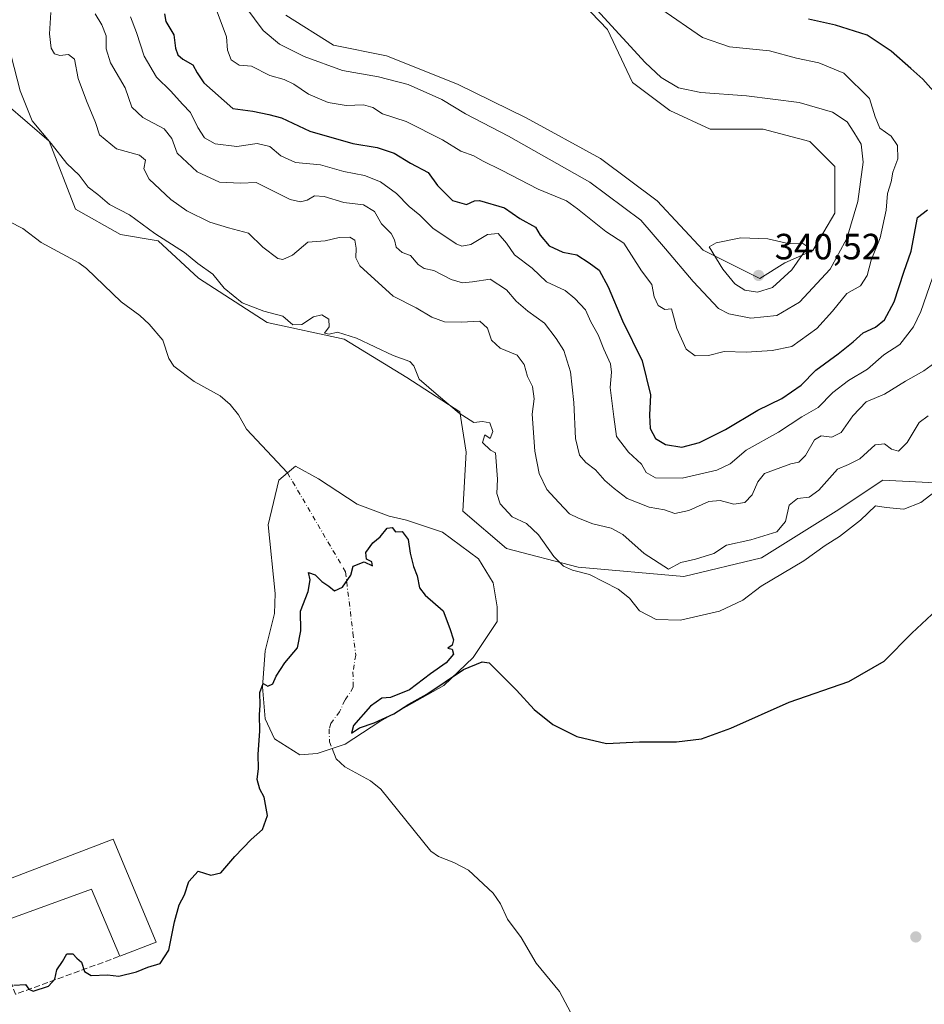
# Model space of a CAD drawing. Units: metres. Extents: x 618622 to 622103, y 4673916 to 4676288.
# Drawn here: x 621027 to 621274, y 4674277 to 4674547 of the extents above; entities that cross this region are included whole.
import ezdxf

# ---------------------------------------------------------------- set-up
doc = ezdxf.new("R2010")
doc.units = ezdxf.units.M
doc.header["$MEASUREMENT"] = 0
doc.linetypes.add('DGN Style 3', pattern=[2.307223458686699, 1.648016756204785, -0.6592067024819142])
doc.linetypes.add('DGN Style 4', pattern=[2.6384748266838614, 1.318413404963828, -0.6592067024819142, 0.001648016756204785, -0.6592067024819142])
for name, color, linetype, lineweight in [('Corriente natural eje', 4, 'DGN Style 4', 0), ('Corriente natural lineal', 142, 'Continuous', 13), ('Cultivos herbáceos CxS', 92, 'Continuous', 0), ('Curva de nivel maestra', 30, 'Continuous', 30), ('Curva de nivel normal', 30, 'Continuous', 0), ('Edificación industrial Cxs', 135, 'Continuous', 13), ('Estanque Cxs', 5, 'Continuous', 0), ('Matorral CxS', 135, 'Continuous', 0), ('Muro lineal', 1, 'DGN Style 3', 13), ('Punto de cota en terreno', 7, 'Continuous', 0), ('Rótulo de punto de cota en terreno', 7, 'Continuous', 0)]:
    doc.layers.add(name, color=color, linetype=linetype, lineweight=lineweight)
doc.styles.add('Style-Arial', font='txt')

# ---------------------------------------------------------------- blocks, each defined once
blk = doc.blocks.new('*U7')
at = {"layer": 'Matorral CxS', "color": 135, "linetype": 'Continuous', "lineweight": 0}
for points in [[(621279.2275, 4674420.032099999, 306.1229000000022), (621263.0387000004, 4674420.8851, 308.0587999999989), (621250.2583999997, 4674412.359300001, 308.0754000000015), (621229.8104999998, 4674399.572699999, 308.8693000000058), (621208.5099, 4674394.456900001, 309.3876000000019), (621179.5421000002, 4674397.0153, 305.8206000000064), (621159.9455000004, 4674402.129899999, 302.9965999999986), (621148.0176999997, 4674412.3597, 301.7069000000047), (621148.8696999997, 4674428.557700001, 303.7213000000047), (621147.1656999999, 4674439.640500001, 305.5905000000057), (621132.6823000005, 4674449.0185, 304.7146999999969), (621115.5248999996, 4674459.550100001, 305.2133999999933), (621094.3898999998, 4674464.0789, 304.8678000000073), (621075.5981999999, 4674476.2983, 304.4682999999932), (621064.5220999997, 4674486.529100001, 305.3016999999964), (621054.2336999997, 4674488.233300001, 303.4584000000032), (621041.8548999997, 4674495.1777, 302.8803000000044), (621034.7017000001, 4674513.808700001, 305.4290000000037), (621022.7739000004, 4674524.0395, 303.9513000000007)], [(621099.4901000002, 4674548.3213, 338.9998000000051), (621112.5711000003, 4674540.0855, 338.6907999999967), (621127.1052999999, 4674537.178500001, 339.0500999999931), (621146.4845000004, 4674529.426899999, 338.4456999999966), (621165.3787000002, 4674520.221700001, 338.7670000000071), (621185.7269000001, 4674509.078500001, 338.9755000000005), (621201.2298999997, 4674497.451099999, 339.0252000000037), (621213.8265000005, 4674483.885700001, 339.3708999999944), (621229.3293000003, 4674476.134299999, 340.448000000004), (621236.2233999996, 4674480.454299999, 340.2546000000002), (621243.8914000001, 4674483.864499999, 339.8132999999943), (621249.8551000003, 4674494.0943, 339.2090999999928), (621249.8552999999, 4674506.882099999, 339.1647999999986), (621243.0395000001, 4674513.7017, 338.3769999999931), (621230.2600999996, 4674517.1119, 337.9052999999985), (621215.7748999996, 4674517.1121, 338.0593999999983), (621204.6989000002, 4674522.2269, 337.0553000000073), (621194.4753000002, 4674529.899900001, 337.3117999999959), (621187.6593000004, 4674544.392700001, 335.8356000000058), (621169.7680000003, 4674563.147500001, 335.7918999999966)]]:
    blk.add_polyline3d(points, dxfattribs=at)
blk = doc.blocks.new('*U8')
at = {"layer": 'Cultivos herbáceos CxS', "color": 92, "linetype": 'Continuous', "lineweight": 0}
blk.add_polyline3d([(621169.7680000003, 4674563.147500001, 335.7918999999966), (621187.6593000004, 4674544.392700001, 335.8356000000058), (621194.4753000002, 4674529.899900001, 337.3117999999959), (621204.6989000002, 4674522.2269, 337.0553000000073), (621215.7748999996, 4674517.1121, 338.0593999999983), (621230.2600999996, 4674517.1119, 337.9052999999985), (621243.0395000001, 4674513.7017, 338.3769999999931), (621249.8552999999, 4674506.882099999, 339.1647999999986), (621249.8551000003, 4674494.0943, 339.2090999999928), (621243.8914000001, 4674483.864499999, 339.8132999999943), (621236.2233999996, 4674480.454299999, 340.2546000000002), (621229.3293000003, 4674476.134299999, 340.448000000004), (621213.8265000005, 4674483.885700001, 339.3708999999944), (621201.2298999997, 4674497.451099999, 339.0252000000037), (621185.7269000001, 4674509.078500001, 338.9755000000005), (621165.3787000002, 4674520.221700001, 338.7670000000071), (621146.4845000004, 4674529.426899999, 338.4456999999966), (621127.1052999999, 4674537.178500001, 339.0500999999931), (621112.5711000003, 4674540.0855, 338.6907999999967), (621099.4901000002, 4674548.3213, 338.9998000000051)], dxfattribs=at)
blk = doc.blocks.new('5PATER')
at = {"layer": 'Punto de cota en terreno', "linetype": 'Continuous', "lineweight": 0}
h = blk.add_hatch(color=51, dxfattribs=at)
edge = h.paths.add_edge_path()
edge.add_ellipse((0, 0), major_axis=(-0.1095731443231308, -0.1110710700762829), ratio=0.9994222409660322, start_angle=0, end_angle=360)

msp = doc.modelspace()

# ---------------------------------------------------------------- linework, layer by layer
at = {"layer": 'Corriente natural eje', "color": 4, "linetype": 'DGN Style 4', "lineweight": 0}
msp.add_polyline3d([(621099.9702000003, 4674422.8639, 300.8499000000011), (621115.8647999996, 4674395.745200001, 300.334400000007), (621117.8861999996, 4674379.023700001, 300.1680999999954), (621118.6528000003, 4674372.971100001, 300.0853999999963), (621117.8910999997, 4674368.309800001, 300.0255000000034), (621117.9879999999, 4674364.1196, 299.9878999999929), (621115.6908999998, 4674360.578299999, 299.976999999999), (621114.2251000004, 4674357.412599999, 299.9312999999966), (621111.8625999996, 4674354.1854, 299.8736999999965), (621111.3491000002, 4674352.662799999, 299.8571999999986), (621111.4769000001, 4674349.195800001, 299.7685000000056), (621112.2089000001, 4674347.341399999, 299.6793999999936)], dxfattribs=at)
at = {"layer": 'Corriente natural lineal', "color": 142, "linetype": 'Continuous', "lineweight": 13}
for points in [[(621023.7269000001, 4674491.831700001, 302.1549999999988), (621027.4655999999, 4674489.8366, 301.984500000006), (621032.4595999997, 4674486.033, 302.043399999995), (621042.7829999998, 4674480.4792, 302.0155999999988), (621044.9491999998, 4674478.874600001, 301.9847000000009), (621054.4058999997, 4674469.7708, 301.8058000000019), (621059.5229000002, 4674465.9893, 301.7746000000043), (621062.0713999998, 4674463.6239, 301.7039999999979), (621065.7940999996, 4674459.2433, 301.5864000000001), (621067.4848999997, 4674454.264000001, 301.2893999999943), (621068.7878999999, 4674452.133300001, 301.1818999999959), (621074.4270000001, 4674447.9715, 301.1585000000051), (621081.5595000006, 4674444.0034, 300.9369000000006), (621084.2945999998, 4674441.632200001, 300.9146000000038), (621086.5521, 4674438.8408, 300.9300999999978), (621088.6964999996, 4674434.886399999, 300.8530000000028), (621099.9702000003, 4674422.8639, 300.8499000000011)], [(621112.2089000001, 4674347.341399999, 299.6793999999936), (621113.3380000005, 4674344.4813, 299.5075999999972), (621115.6886999998, 4674342.286699999, 299.289300000004), (621122.7397999996, 4674338.4639, 298.9780000000028), (621125.5676999995, 4674336.2448, 298.984500000006), (621139.2117, 4674319.232999999, 297.4581000000035), (621141.3162000002, 4674317.724400001, 297.3555999999954), (621145.5543000001, 4674316.077600001, 297.3911999999983), (621149.5396999996, 4674313.99, 297.0148999999947), (621156.2564000003, 4674307.669199999, 296.7133999999933), (621158.3219999997, 4674304.740800001, 297.124100000001), (621160.1819000002, 4674300.555500001, 297.3343000000023), (621163.9561000001, 4674295.512499999, 296.882700000002), (621168.0493999999, 4674288.491699999, 296.5041999999958), (621174.4571000002, 4674280.7711, 296.3944000000047), (621182.0482999999, 4674266.5163, 295.7603999999992)]]:
    msp.add_polyline3d(points, dxfattribs=at)
at = {"layer": 'Cultivos herbáceos CxS', "color": 92, "linetype": 'Continuous', "lineweight": 0}
for points in [[(621169.7680000003, 4674563.147500001, 335.7918999999966), (621187.6593000004, 4674544.392700001, 335.8356000000058), (621194.4753000002, 4674529.899900001, 337.3117999999959), (621204.6989000002, 4674522.2269, 337.0553000000073), (621215.7748999996, 4674517.1121, 338.0593999999983), (621230.2600999996, 4674517.1119, 337.9052999999985), (621243.0395000001, 4674513.7017, 338.3769999999931), (621249.8552999999, 4674506.882099999, 339.1647999999986), (621249.8551000003, 4674494.0943, 339.2090999999928), (621243.8914000001, 4674483.864499999, 339.8132999999943), (621236.2233999996, 4674480.454299999, 340.2546000000002), (621229.3293000003, 4674476.134299999, 340.448000000004), (621213.8265000005, 4674483.885700001, 339.3708999999944), (621201.2298999997, 4674497.451099999, 339.0252000000037), (621185.7269000001, 4674509.078500001, 338.9755000000005), (621165.3787000002, 4674520.221700001, 338.7670000000071), (621146.4845000004, 4674529.426899999, 338.4456999999966), (621127.1052999999, 4674537.178500001, 339.0500999999931), (621112.5711000003, 4674540.0855, 338.6907999999967), (621099.4901000002, 4674548.3213, 338.9998000000051)], [(621022.7739000004, 4674524.0395, 303.9513000000007), (621034.7017000001, 4674513.808700001, 305.4290000000037), (621041.8548999997, 4674495.1777, 302.8803000000044), (621054.2336999997, 4674488.233300001, 303.4584000000032), (621064.5220999997, 4674486.529100001, 305.3016999999964), (621075.5981999999, 4674476.2983, 304.4682999999932), (621094.3898999998, 4674464.0789, 304.8678000000073), (621115.5248999996, 4674459.550100001, 305.2133999999933), (621132.6823000005, 4674449.0185, 304.7146999999969), (621147.1656999999, 4674439.640500001, 305.5905000000057), (621148.8696999997, 4674428.557700001, 303.7213000000047), (621148.0176999997, 4674412.3597, 301.7069000000047), (621159.9455000004, 4674402.129899999, 302.9965999999986), (621179.5421000002, 4674397.0153, 305.8206000000064), (621208.5099, 4674394.456900001, 309.3876000000019), (621229.8104999998, 4674399.572699999, 308.8693000000058), (621250.2583999997, 4674412.359300001, 308.0754000000015), (621263.0387000004, 4674420.8851, 308.0587999999989), (621279.2275, 4674420.032099999, 306.1229000000022)], [(621279.2275, 4674420.032099999, 306.1229000000022), (621263.0387000004, 4674420.8851, 308.0587999999989), (621250.2583999997, 4674412.359300001, 308.0754000000015), (621229.8104999998, 4674399.572699999, 308.8693000000058), (621208.5099, 4674394.456900001, 309.3876000000019), (621179.5421000002, 4674397.0153, 305.8206000000064), (621159.9455000004, 4674402.129899999, 302.9965999999986), (621148.0176999997, 4674412.3597, 301.7069000000047), (621148.8696999997, 4674428.557700001, 303.7213000000047), (621147.1656999999, 4674439.640500001, 305.5905000000057), (621132.6823000005, 4674449.0185, 304.7146999999969), (621115.5248999996, 4674459.550100001, 305.2133999999933), (621094.3898999998, 4674464.0789, 304.8678000000073), (621075.5981999999, 4674476.2983, 304.4682999999932), (621064.5220999997, 4674486.529100001, 305.3016999999964), (621054.2336999997, 4674488.233300001, 303.4584000000032), (621041.8548999997, 4674495.1777, 302.8803000000044), (621034.7017000001, 4674513.808700001, 305.4290000000037), (621022.7739000004, 4674524.0395, 303.9513000000007)]]:
    msp.add_polyline3d(points, dxfattribs=at)
at = {"layer": 'Curva de nivel maestra', "color": 30, "linetype": 'Continuous', "lineweight": 30, "flags": 128}
for points, elevation in [([(621066.2699999996, 4674548.7301), (621066.6299999999, 4674546.5601), (621068.8200000003, 4674542.950099999), (621069.2400000002, 4674539.3201), (621069.9000000004, 4674537.4801), (621071.3099999996, 4674536.290100001), (621074.04, 4674534.7401), (621075.1799999997, 4674532.5001), (621077.0199999996, 4674529.8101), (621084.9900000002, 4674522.780099999), (621090.4900000002, 4674522.0101), (621094.8899999997, 4674521.0801), (621098.3399999999, 4674520.200099999), (621106.0700000003, 4674516.550100001), (621117.8399999999, 4674513.190099999), (621124.5599999996, 4674512.030099999), (621129.1699999999, 4674510.4801), (621133.6799999997, 4674507.790100001), (621138.5300000003, 4674505.2301), (621141.0499999998, 4674501.6601), (621145.2000000002, 4674497.550100001), (621149.0300000003, 4674496.420100001), (621151.1699999999, 4674497.440099999), (621152.5999999996, 4674497.530099999), (621159.3600000005, 4674495.5001), (621163.5899999999, 4674492.5801), (621167.8700000001, 4674490.280099999), (621169.2199999997, 4674488.0601), (621171.5999999996, 4674485.120100001), (621175.3600000005, 4674483.340100001), (621179.2599999999, 4674482.620100001), (621182.6200000001, 4674480.5001), (621185.2999999998, 4674478.450099999), (621187.7800000003, 4674473.860099999), (621191.7300000006, 4674464.550100001), (621197.1200000001, 4674453.640100001), (621199.4299999997, 4674444.270099999), (621199.1200000001, 4674438.670100001), (621199.2999999998, 4674435.0101), (621200.7699999996, 4674432.3301), (621203.4800000006, 4674430.6601), (621207.9800000006, 4674429.9801), (621212.8399999999, 4674431.220100001), (621219.9000000004, 4674434.790100001), (621228.8300000001, 4674440.120100001), (621235.3600000005, 4674443.300100001), (621240.6500000004, 4674446.9001), (621244.6900000004, 4674451.020099999), (621250.7599999999, 4674455.4901), (621254.9299999997, 4674458.800100001), (621257.6699999999, 4674461.290100001), (621261.0300000003, 4674462.8301), (621263.4800000006, 4674464.800100001), (621266.1200000001, 4674469.770099999), (621268.7800000003, 4674477.870100001), (621270.8200000003, 4674483.700099999), (621272.5199999996, 4674492.870100001), (621275.2800000003, 4674495.0101)], 325), ([(621278.5, 4674525.7301), (621274.0300000003, 4674530.840100001), (621270.6699999999, 4674533.6801), (621265.2800000003, 4674538.470100001), (621258.79, 4674542.8301), (621250.0599999996, 4674545.600099999), (621242.6900000004, 4674547.210100001)], 325), ([(621024.9699999997, 4674282.4901), (621028.1699999999, 4674282.6601), (621029.1399999997, 4674281.380100001), (621030.2699999996, 4674280.8201), (621034.5199999996, 4674282.1801), (621036.2100000001, 4674284.090100001), (621036.8200000003, 4674286.700099999), (621038.3099999996, 4674288.9801), (621039.54, 4674291.0601), (621041.1500000004, 4674291.090100001), (621042.2800000003, 4674289.880100001), (621043.5499999998, 4674288.7401), (621044.3399999999, 4674286.200099999), (621046.1699999999, 4674285.140100001), (621050.6200000001, 4674285.270099999), (621053.7699999996, 4674284.960100001), (621058.6200000001, 4674286.130100001), (621061.6799999997, 4674287.4001), (621065.0599999996, 4674288.440099999), (621067.4900000002, 4674292.0701), (621068.9900000002, 4674299.870100001), (621070.2999999998, 4674304.540100001), (621071.79, 4674307.200099999), (621072.9699999997, 4674310.870100001), (621075.4500000002, 4674313.7501), (621079, 4674312.6501), (621081.6900000004, 4674313.2301), (621085.5300000003, 4674317.780099999), (621090.0300000003, 4674322.370100001), (621093.1299999999, 4674325.140100001), (621094.4800000006, 4674328.950099999), (621093.6100000005, 4674333.9801), (621092.4199999999, 4674336.220100001), (621091.6900000004, 4674338.860099999), (621092.0300000003, 4674341.8201), (621091.9299999997, 4674345.690099999), (621092.3399999999, 4674352.200099999), (621092.29, 4674356.540100001), (621092.5099999999, 4674359.200099999), (621092.4199999999, 4674362.7401), (621093.3399999999, 4674365.190099999), (621094.5700000003, 4674364.470100001), (621095.9699999997, 4674365.050100001), (621096.8200000003, 4674367.200099999), (621099.2699999996, 4674370.870100001), (621102.7199999997, 4674374.960100001), (621103.6299999999, 4674379.5801), (621103.5, 4674384.960100001), (621105.6399999997, 4674390.390100001), (621106.1600000003, 4674393.540100001), (621105.6699999999, 4674395.600099999), (621107.5599999996, 4674394.920100001), (621109.4100000003, 4674393.100099999), (621111.2400000002, 4674391.8101), (621112.8099999996, 4674390.5701), (621115.0599999996, 4674391.520099999), (621117.3099999996, 4674394.890100001), (621117.9600000001, 4674397.350099999), (621120.9400000004, 4674398.5101), (621123.2800000003, 4674397.450099999), (621123.0300000003, 4674398.540100001), (621121.6299999999, 4674399.200099999), (621121.4299999997, 4674401.090100001), (621123.2999999998, 4674403.7601), (621125.3600000005, 4674405.3201), (621127.2599999999, 4674407.700099999), (621128.6299999999, 4674407.920100001), (621129.5899999999, 4674406.7501), (621131.3600000005, 4674406.8101), (621133.0300000003, 4674404.630100001), (621133.54, 4674400.870100001), (621134.4400000004, 4674397.2401), (621135.4600000001, 4674394.6601), (621136.0999999996, 4674391.420100001), (621137.6299999999, 4674389.340100001), (621142.5999999996, 4674385.100099999), (621144.4600000001, 4674380.2301), (621145.4699999997, 4674377.1601), (621145.0599999996, 4674375.700099999), (621143.8700000001, 4674374.850099999), (621145.0800000001, 4674374.590100001), (621145.4699999997, 4674373.2401), (621143.4100000003, 4674370.860099999), (621139.0999999996, 4674367.770099999), (621133.3600000005, 4674363.390100001), (621128.1399999997, 4674361.300100001), (621125.79, 4674361.120100001), (621122.7199999997, 4674358.920100001), (621118.0199999996, 4674353.6601), (621117.5199999996, 4674351.520099999), (621119.6699999999, 4674353.040100001), (621123.7199999997, 4674354.380100001), (621129.1299999999, 4674356.870100001), (621133.2400000002, 4674359.460100001), (621138.1100000005, 4674362.2401), (621148.2100000001, 4674369.0001), (621153.2800000003, 4674371.120100001), (621155.2400000002, 4674370.870100001), (621162.6699999999, 4674363.360099999), (621167.5599999996, 4674358.020099999), (621172.5999999996, 4674353.9301), (621179.2000000002, 4674350.600099999), (621187.3700000001, 4674348.7501), (621196.4100000003, 4674349.140100001), (621206.5199999996, 4674349.1801), (621213.3799999999, 4674349.970100001), (621221.3600000005, 4674352.940099999), (621237.3600000005, 4674360.020099999), (621253.6900000004, 4674365.7301), (621263.3600000005, 4674371.2401), (621270.9400000004, 4674379.0001), (621277.8200000003, 4674385.340100001)], 300)]:
    msp.add_lwpolyline(points, dxfattribs=dict(at, elevation=elevation))
at = {"layer": 'Curva de nivel normal', "color": 30, "linetype": 'Continuous', "lineweight": 0, "flags": 128}
for points, elevation in [([(621088.5099999999, 4674550.5101), (621093.3200000003, 4674544.110099999), (621097.7999999998, 4674540.4101), (621104.5499999998, 4674536.970100001), (621115.0700000003, 4674533.210100001), (621124.8600000005, 4674531.420100001), (621133.0099999999, 4674529.3101), (621142.2800000003, 4674525.200099999), (621148.7400000002, 4674521.270099999), (621160.4699999997, 4674515.140100001), (621182.8099999996, 4674502.5701), (621196.7199999997, 4674492.120100001), (621203.5199999996, 4674484.340100001), (621211.0599999996, 4674475.3101), (621218.0599999996, 4674467.9001), (621220.8899999997, 4674466.520099999), (621226.8399999999, 4674465.3301), (621233.9600000001, 4674466.020099999), (621240.25, 4674469.6601), (621248.6299999999, 4674478.700099999), (621253.1600000003, 4674487.1501), (621256.1799999997, 4674497.300100001), (621257.6900000004, 4674508.020099999), (621257.1100000005, 4674512.960100001), (621255.1100000005, 4674516.300100001), (621253.2999999998, 4674519.1501), (621249.2599999999, 4674521.720100001), (621240.1500000004, 4674524.360099999), (621225.7400000002, 4674526.220100001), (621213.2100000001, 4674527.1801), (621207.0599999996, 4674528.4001), (621202.3099999996, 4674531.300100001), (621197.9500000002, 4674535.390100001), (621178.5899999999, 4674556.600099999)], 335), ([(621035.1100000005, 4674549.0801), (621034.7300000006, 4674543.210100001), (621035.2599999999, 4674539.340100001), (621036.1699999999, 4674537.7601), (621037.6100000005, 4674537.300100001), (621039.9500000002, 4674537.520099999), (621041.5899999999, 4674536.3101), (621042.6200000001, 4674530.960100001), (621044.9000000004, 4674524.880100001), (621047.3799999999, 4674518.9101), (621048.5, 4674515.5101), (621053.1100000005, 4674511.7301), (621059.4199999999, 4674509.970100001), (621061.0800000001, 4674508.610099999), (621060.6500000004, 4674506.1801), (621062.0999999996, 4674503.370100001), (621068, 4674497.8101), (621072.3799999999, 4674494.690099999), (621078.7199999997, 4674491.620100001), (621083.7599999999, 4674490.030099999), (621089.2400000002, 4674488.590100001), (621093.25, 4674484.7601), (621097.2800000003, 4674481.620100001), (621098.6500000004, 4674481.4101), (621101.3499999996, 4674482.5601), (621105.5499999998, 4674486.1501), (621110.2599999999, 4674486.5001), (621114.0800000001, 4674487.380100001), (621117.0199999996, 4674487.5001), (621118.4500000002, 4674486.6601), (621118.7999999998, 4674484.520099999), (621118.6900000004, 4674481.800100001), (621119.8099999996, 4674479.630100001), (621128.9199999999, 4674471.350099999), (621135.2300000006, 4674468.140100001), (621139.4900000002, 4674465.600099999), (621142.9600000001, 4674464.3301), (621147.5999999996, 4674464.210100001), (621152.6799999997, 4674464.460100001), (621154.7699999996, 4674462.550100001), (621155.7999999998, 4674459.2401), (621158.2599999999, 4674457.0701), (621162.8600000005, 4674455.110099999), (621164.79, 4674452.600099999), (621165.6799999997, 4674449.2601), (621167.0999999996, 4674446.610099999), (621167.5599999996, 4674443.1801), (621167.0099999999, 4674438.960100001), (621167.6799999997, 4674428.860099999), (621168.8899999997, 4674422.7301), (621171.0199999996, 4674418.350099999), (621174.2999999998, 4674414.8101), (621177.2000000002, 4674411.690099999), (621179.6699999999, 4674410.5001), (621183.5899999999, 4674408.890100001), (621188.6200000001, 4674407.720100001), (621191.8499999996, 4674406.0001), (621197.6200000001, 4674400.8301), (621204.3099999996, 4674396.530099999), (621207.7000000002, 4674398.370100001), (621211.75, 4674399.2601), (621216.7100000001, 4674400.800100001), (621220.25, 4674403.0601), (621226.9000000004, 4674404.520099999), (621233.9800000006, 4674406.7601), (621236.3399999999, 4674409.540100001), (621237.4000000004, 4674414.0601), (621239.6600000003, 4674415.840100001), (621242.9000000004, 4674416.220100001), (621245.54, 4674418.1601), (621250.5899999999, 4674423.870100001), (621253.5999999996, 4674425.190099999), (621256.75, 4674426.720100001), (621260.9000000004, 4674430.5701), (621263.4900000002, 4674430.860099999), (621265.3899999997, 4674429.4301), (621267.3600000005, 4674428.840100001), (621269.6900000004, 4674431.220100001), (621272.9800000006, 4674436.6601), (621275.4900000002, 4674438.4801)], 310), ([(621277.2400000002, 4674453.0601), (621274.2300000006, 4674450.880100001), (621269.2400000002, 4674448.0701), (621263.5, 4674444.450099999), (621258.4699999997, 4674442.370100001), (621254.79, 4674438.5701), (621251.5999999996, 4674433.940099999), (621249.0899999999, 4674432.670100001), (621246.1699999999, 4674433.0601), (621244.2800000003, 4674431.940099999), (621241.8200000003, 4674427.6601), (621240.0199999996, 4674425.840100001), (621237.8799999999, 4674425.390100001), (621230.6100000005, 4674422.720100001), (621228.7800000003, 4674420.470100001), (621227.2699999996, 4674416.880100001), (621225.2000000002, 4674414.7301), (621222.1799999997, 4674414.300100001), (621218.4900000002, 4674415.340100001), (621215.3600000005, 4674415.0801), (621209.9199999999, 4674412.600099999), (621206.0800000001, 4674411.790100001), (621203.2599999999, 4674412.770099999), (621199, 4674413.5101), (621193.0300000003, 4674415.880100001), (621189.4600000001, 4674418.630100001), (621186.9299999997, 4674420.770099999), (621184.3700000001, 4674423.690099999), (621181.6399999997, 4674425.7301), (621179.9699999997, 4674427.7401), (621178.8600000005, 4674432.300100001), (621178.4400000004, 4674442.200099999), (621177.4800000006, 4674450.5801), (621175.6600000003, 4674456.450099999), (621173.5499999998, 4674459.7301), (621170.3799999999, 4674463.950099999), (621165.7699999996, 4674467.170100001), (621162.5599999996, 4674469.9301), (621159.9900000002, 4674473.0701), (621155.4600000001, 4674476.0001), (621150.6100000005, 4674475.2401), (621147.9000000004, 4674474.960100001), (621144.8200000003, 4674475.9001), (621140.0599999996, 4674478.3301), (621137.4100000003, 4674478.920100001), (621135.7800000003, 4674479.960100001), (621133.6399999997, 4674482.4901), (621131.4000000004, 4674483.2501), (621129.7000000002, 4674484.720100001), (621129.2999999998, 4674486.770099999), (621128.3300000001, 4674488.5001), (621125.7100000001, 4674491.110099999), (621123.7699999996, 4674494.5001), (621120.7999999998, 4674496.3201), (621115.3600000005, 4674496.970100001), (621110.0300000003, 4674498.670100001), (621107.3600000005, 4674498.780099999), (621105.3899999997, 4674497.6801), (621103.4900000002, 4674497.190099999), (621100.6600000003, 4674497.8101), (621091.4000000004, 4674502.460100001), (621087.0499999998, 4674502.2601), (621081.3600000005, 4674502.5601), (621075.2599999999, 4674505.440099999), (621069.7400000002, 4674510.550100001), (621068.2599999999, 4674514.550100001), (621066.2100000001, 4674517.190099999), (621060.2999999998, 4674520.3101), (621057.29, 4674523.110099999), (621055.5199999996, 4674528.380100001), (621051.5199999996, 4674535.2501), (621050.2999999998, 4674539.100099999), (621050.2599999999, 4674542.670100001), (621049.0999999996, 4674545.720100001), (621047.2800000003, 4674548.670100001)], 315), ([(621080.6900000004, 4674549.210100001), (621083.2300000006, 4674542.420100001), (621083.5599999996, 4674538.7401), (621084.5599999996, 4674536.0801), (621086.75, 4674534.610099999), (621090.1100000005, 4674534.350099999), (621095.0800000001, 4674531.780099999), (621099.0300000003, 4674530.670100001), (621101.6900000004, 4674529.470100001), (621105.6900000004, 4674526.710100001), (621111.1100000005, 4674524.4301), (621116.04, 4674523.620100001), (621120.7800000003, 4674523.7401), (621123.3600000005, 4674523.030099999), (621126.0300000003, 4674521.270099999), (621132.4699999997, 4674519.2301), (621142.4500000002, 4674514.170100001), (621147.4699999997, 4674511.0601), (621150.9600000001, 4674509.8201), (621153.4100000003, 4674508.440099999), (621158.5499999998, 4674505.9001), (621168.6699999999, 4674500.610099999), (621176.3600000005, 4674497.460100001), (621179.3600000005, 4674495.220100001), (621187.1399999997, 4674489.0801), (621192.1299999999, 4674485.880100001), (621196.9500000002, 4674478.3101), (621199.7800000003, 4674474.540100001), (621200.4299999997, 4674471.1601), (621201.5099999999, 4674468.7601), (621203.3600000005, 4674467.6501), (621205.1600000003, 4674467.8301), (621206.6500000004, 4674462.5001), (621209.1399999997, 4674456.840100001), (621211.6500000004, 4674454.9901), (621215.2400000002, 4674455.090100001), (621219.5700000003, 4674456.200099999), (621225.6699999999, 4674455.960100001), (621232.6900000004, 4674456.440099999), (621238.0899999999, 4674457.520099999), (621244.9199999999, 4674462.460100001), (621249.2800000003, 4674467.200099999), (621253.1600000003, 4674472.030099999), (621256.9100000003, 4674474.190099999), (621258.7400000002, 4674477.030099999), (621259.7999999998, 4674481.200099999), (621262.2999999998, 4674487.350099999), (621263.9400000004, 4674494.9101), (621264.3499999996, 4674499.4901), (621265.3399999999, 4674502.670100001), (621265.7999999998, 4674505.280099999), (621267.1100000005, 4674508.970100001), (621267.0999999996, 4674512.630100001), (621265.3099999996, 4674515.1601), (621262.2100000001, 4674517.4001), (621260.9199999999, 4674520.5101), (621259.4299999997, 4674525.540100001), (621252.3899999997, 4674532.4001), (621245.4699999997, 4674535.2601), (621239.3600000005, 4674536.600099999), (621232.04, 4674538.590100001), (621221.0300000003, 4674539.6801), (621213.6600000003, 4674542.220100001), (621202.25, 4674550.0601)], 330), ([(621056.9900000002, 4674547.850099999), (621058.5800000001, 4674543.600099999), (621060.6900000004, 4674537.090100001), (621064.0499999998, 4674531.350099999), (621067.9800000006, 4674527.5001), (621071.1600000003, 4674523.960100001), (621073.3799999999, 4674521.670100001), (621075.4000000004, 4674517.5101), (621077.1900000004, 4674514.7401), (621080.1399999997, 4674513.110099999), (621086.1200000001, 4674512.340100001), (621091.6200000001, 4674513.140100001), (621095.1600000003, 4674512.340100001), (621098.0999999996, 4674509.7501), (621102.1399999997, 4674508.0001), (621109.0300000003, 4674507.350099999), (621115.3600000005, 4674505.5001), (621121.0300000003, 4674504.360099999), (621125.4699999997, 4674502.6801), (621129.79, 4674499.420100001), (621133.2999999998, 4674495.870100001), (621136.2400000002, 4674493.5101), (621139.7599999999, 4674489.9301), (621146.2000000002, 4674485.6601), (621147.7400000002, 4674485.0701), (621150.2000000002, 4674485.520099999), (621154.7800000003, 4674488.2601), (621157.6600000003, 4674488.5101), (621159.9900000002, 4674485.8301), (621162.1600000003, 4674482.670100001), (621166.9500000002, 4674478.960100001), (621170.9500000002, 4674475.2301), (621176.0499999998, 4674472.870100001), (621178.7000000002, 4674470.6601), (621181.5700000003, 4674467.590100001), (621183.0800000001, 4674464.2601), (621185.0899999999, 4674460.7501), (621186.6500000004, 4674456.7601), (621188.4000000004, 4674452.790100001), (621188.7400000002, 4674450.520099999), (621188.3499999996, 4674446.2601), (621189.3700000001, 4674438.210100001), (621190.0899999999, 4674432.840100001), (621193.3899999997, 4674428.5801), (621196.9000000004, 4674425.2401), (621198.1799999997, 4674422.970100001), (621200.7599999999, 4674421.4901), (621208.0999999996, 4674421.420100001), (621217.6100000005, 4674423.600099999), (621221.1799999997, 4674425.390100001), (621225.5599999996, 4674429.0801), (621234.4800000006, 4674434.0601), (621240.8899999997, 4674438.290100001), (621245.3300000001, 4674440.770099999), (621249.3600000005, 4674444.960100001), (621253.6500000004, 4674448.2401), (621258.8700000001, 4674451.290100001), (621263.3300000001, 4674455.2401), (621267.7400000002, 4674458.050100001), (621271.4699999997, 4674462.9101), (621273.4699999997, 4674467.100099999), (621279.1500000004, 4674483.470100001)], 320), ([(621291.8200000003, 4674428.870100001), (621273.4199999999, 4674414.7401), (621268.8300000001, 4674412.970100001), (621263.9800000006, 4674413.440099999), (621261.0300000003, 4674413.8201), (621256.8899999997, 4674409.9101), (621251.1299999999, 4674405.450099999), (621247.2199999997, 4674402.950099999), (621241.3600000005, 4674398.8201), (621229.6900000004, 4674391.860099999), (621224.7199999997, 4674387.960100001), (621218.2999999998, 4674385.0001), (621207.6500000004, 4674382.4901), (621200.9500000002, 4674382.700099999), (621196.3799999999, 4674385.120100001), (621193.6200000001, 4674388.540100001), (621190.5099999999, 4674390.9801), (621182.6900000004, 4674395.0801), (621178.0700000003, 4674396.2301), (621175.5300000003, 4674397.280099999), (621172.9199999999, 4674399.940099999), (621168.75, 4674405.940099999), (621165.4400000004, 4674409.030099999), (621161.4900000002, 4674410.880100001), (621158.2300000006, 4674414.440099999), (621157.2599999999, 4674417.270099999), (621157.5199999996, 4674421.140100001), (621156.9800000006, 4674428.4001), (621155.5700000003, 4674429.110099999), (621153.3399999999, 4674431.190099999), (621154.04, 4674433.3301), (621155.4400000004, 4674432.3301), (621156.2199999997, 4674434.2401), (621155.3600000005, 4674436.600099999), (621153.3899999997, 4674437.0101), (621151.0199999996, 4674436.710100001), (621146.9900000002, 4674439.2401), (621141.3099999996, 4674444.0101), (621136.0599999996, 4674448.5801), (621134.5599999996, 4674452.2601), (621133.4800000006, 4674453.450099999), (621128.8700000001, 4674455.050100001), (621118.8399999999, 4674459.840100001), (621113.6799999997, 4674461.4901), (621111.3600000005, 4674460.940099999), (621110.0800000001, 4674461.1601), (621111.3600000005, 4674462.9101), (621111.2699999996, 4674464.9901), (621109.4000000004, 4674466.2301), (621107.0800000001, 4674465.6601), (621103.8899999997, 4674463.590100001), (621101.4100000003, 4674463.450099999), (621098.7199999997, 4674465.840100001), (621093.4500000002, 4674467.2401), (621087.5, 4674469.5101), (621082.6200000001, 4674473.5101), (621079.4900000002, 4674477.3301), (621075.4100000003, 4674480.2501), (621071.7800000003, 4674483.290100001), (621063.6600000003, 4674488.520099999), (621056.7199999997, 4674493.5701), (621051.2199999997, 4674496.4101), (621047.9900000002, 4674499.1801), (621045.3799999999, 4674501.2401), (621042.9299999997, 4674504.460100001), (621039.54, 4674507.7301), (621035.2300000006, 4674513.200099999), (621030.0499999998, 4674519.370100001), (621026.7300000006, 4674527.630100001), (621022.6699999999, 4674543.5601)], 305), ([(621224.1399999997, 4674487.3101), (621217.3499999996, 4674485.9001), (621215.5099999999, 4674484.8301), (621219.2000000002, 4674478.710100001), (621222.4600000001, 4674474.6801), (621225.2800000003, 4674472.9801), (621228.6699999999, 4674472.460100001), (621232.7999999998, 4674473.710100001), (621238.1100000005, 4674478.550100001), (621242.4600000001, 4674484.870100001), (621241.0999999996, 4674485.790100001), (621237.4400000004, 4674485.690099999), (621231.5, 4674487.0101), (621224.1399999997, 4674487.3101)], 340)]:
    msp.add_lwpolyline(points, dxfattribs=dict(at, elevation=elevation))
at = {"layer": 'Edificación industrial Cxs', "color": 135, "linetype": 'Continuous', "lineweight": 13, "elevation": 304.2358999999997, "flags": 128}
msp.add_lwpolyline([(621052.1700999998, 4674322.4801), (621064.0100999996, 4674294.2301), (621054.0601000005, 4674290.420100001), (621046.2801000001, 4674308.7501), (621018.3201000001, 4674298.620100001), (621014.6700999998, 4674308.190099999)], close=True, dxfattribs=at)
at = {"layer": 'Edificación industrial Cxs', "color": 135, "linetype": 'Continuous', "lineweight": 13, "extrusion": (-0.01037696464540788, 0.01219480234902565, 0.9998717944818806), "elevation": 50860.11028583004, "flags": 128}
msp.add_lwpolyline([(620988.0152154121, 4674025.948717679), (620984.3638075668, 4674035.519429349), (621021.8640183615, 4674049.810492025)], dxfattribs=at)
at = {"layer": 'Edificación industrial Cxs', "color": 135, "linetype": 'Continuous', "lineweight": 13, "extrusion": (0.00936476252757125, -0.01941833318824003, 0.9997675877717744), "elevation": -84649.26882671323, "flags": 128}
msp.add_lwpolyline([(2589866.027047016, 3939597.060690658), (2589864.420190331, 3939566.464919975), (2589853.802949499, 3939567.355518515)], dxfattribs=at)
at = {"layer": 'Edificación industrial Cxs', "color": 135, "linetype": 'Continuous', "lineweight": 13, "extrusion": (-0.01691653848012004, -0.1437304818071744, 0.9894722731463111), "elevation": -682045.5690750655, "flags": 128}
msp.add_lwpolyline([(70421.53767105017, 4665249.598549807), (70411.66842015763, 4665267.077510389), (70385.08417774935, 4665253.606908849)], dxfattribs=at)
at = {"layer": 'Estanque Cxs', "color": 5, "linetype": 'Continuous', "lineweight": 0}
msp.add_polyline3d([(621108.0999999996, 4674345.970000001, 299.8652000000002), (621103.3600000005, 4674345.609999999, 299.9651000000013), (621096.4199999999, 4674349.99, 300.1619999999967), (621093.8700000001, 4674355.470000001, 300.2461999999941), (621093.1299999999, 4674364.24, 300.2887999999948), (621093.8700000001, 4674374.100000001, 300.3954999999987), (621096.4199999999, 4674384.33, 300.4250000000029), (621096.5954, 4674389.870300001, 300.4358999999968), (621094.6860999997, 4674408.691099999, 300.6692000000039), (621097.5965, 4674420.862000001, 300.8044999999984), (621099.9702000003, 4674422.8639, 300.8499000000011), (621102.1891000001, 4674424.735400001, 300.8271999999997), (621108.4699999997, 4674421.220000001, 300.6157999999996), (621119.0599999996, 4674414.279999999, 300.3781000000017), (621127.8200000003, 4674410.99, 300.3111999999965), (621132.5700000003, 4674409.9, 300.3313000000053), (621142.4299999997, 4674406.609999999, 300.7788), (621152.2800000003, 4674399.300000001, 301.4728999999934), (621156.2999999998, 4674392.730000001, 301.4315999999963), (621157.4000000004, 4674386.15, 301.1821999999956), (621157.4000000004, 4674382.140000001, 300.9796999999962), (621150.8200000003, 4674372.27, 300.2259999999951), (621142.79, 4674364.600000001, 300.0200999999943), (621125.2699999996, 4674354.74, 299.5724999999948), (621115.7699999996, 4674348.529999999, 299.665399999998)], close=True, dxfattribs=at)
msp.add_polyline3d([(621108.0999999996, 4674345.970000001, 299.8652000000002), (621103.3600000005, 4674345.609999999, 299.9651000000013), (621096.4199999999, 4674349.99, 300.1619999999967), (621093.8700000001, 4674355.470000001, 300.2461999999941), (621093.1299999999, 4674364.24, 300.2887999999948), (621093.8700000001, 4674374.100000001, 300.3954999999987), (621096.4199999999, 4674384.33, 300.4250000000029), (621096.5954, 4674389.870300001, 300.4358999999968), (621094.6860999997, 4674408.691099999, 300.6692000000039), (621097.5965, 4674420.862000001, 300.8044999999984), (621099.9702000003, 4674422.8639, 300.8499000000011), (621102.1891000001, 4674424.735400001, 300.8271999999997), (621108.4699999997, 4674421.220000001, 300.6157999999996), (621119.0599999996, 4674414.279999999, 300.3781000000017), (621127.8200000003, 4674410.99, 300.3111999999965), (621132.5700000003, 4674409.9, 300.3313000000053), (621142.4299999997, 4674406.609999999, 300.7788), (621152.2800000003, 4674399.300000001, 301.4728999999934), (621156.2999999998, 4674392.730000001, 301.4315999999963), (621157.4000000004, 4674386.15, 301.1821999999956), (621157.4000000004, 4674382.140000001, 300.9796999999962), (621150.8200000003, 4674372.27, 300.2259999999951), (621142.79, 4674364.600000001, 300.0200999999943), (621125.2699999996, 4674354.74, 299.5724999999948), (621115.7699999996, 4674348.529999999, 299.665399999998), (621108.0999999996, 4674345.970000001, 299.8652000000002)], dxfattribs=at)
at = {"layer": 'Matorral CxS', "color": 135, "linetype": 'Continuous', "lineweight": 0}
for points in [[(621169.7680000003, 4674563.147500001, 335.7918999999966), (621187.6593000004, 4674544.392700001, 335.8356000000058), (621194.4753000002, 4674529.899900001, 337.3117999999959), (621204.6989000002, 4674522.2269, 337.0553000000073), (621215.7748999996, 4674517.1121, 338.0593999999983), (621230.2600999996, 4674517.1119, 337.9052999999985), (621243.0395000001, 4674513.7017, 338.3769999999931), (621249.8552999999, 4674506.882099999, 339.1647999999986), (621249.8551000003, 4674494.0943, 339.2090999999928), (621243.8914000001, 4674483.864499999, 339.8132999999943), (621236.2233999996, 4674480.454299999, 340.2546000000002), (621229.3293000003, 4674476.134299999, 340.448000000004), (621213.8265000005, 4674483.885700001, 339.3708999999944), (621201.2298999997, 4674497.451099999, 339.0252000000037), (621185.7269000001, 4674509.078500001, 338.9755000000005), (621165.3787000002, 4674520.221700001, 338.7670000000071), (621146.4845000004, 4674529.426899999, 338.4456999999966), (621127.1052999999, 4674537.178500001, 339.0500999999931), (621112.5711000003, 4674540.0855, 338.6907999999967), (621099.4901000002, 4674548.3213, 338.9998000000051)], [(621279.2275, 4674420.032099999, 306.1229000000022), (621263.0387000004, 4674420.8851, 308.0587999999989), (621250.2583999997, 4674412.359300001, 308.0754000000015), (621229.8104999998, 4674399.572699999, 308.8693000000058), (621208.5099, 4674394.456900001, 309.3876000000019), (621179.5421000002, 4674397.0153, 305.8206000000064), (621159.9455000004, 4674402.129899999, 302.9965999999986), (621148.0176999997, 4674412.3597, 301.7069000000047), (621148.8696999997, 4674428.557700001, 303.7213000000047), (621147.1656999999, 4674439.640500001, 305.5905000000057), (621132.6823000005, 4674449.0185, 304.7146999999969), (621115.5248999996, 4674459.550100001, 305.2133999999933), (621094.3898999998, 4674464.0789, 304.8678000000073), (621075.5981999999, 4674476.2983, 304.4682999999932), (621064.5220999997, 4674486.529100001, 305.3016999999964), (621054.2336999997, 4674488.233300001, 303.4584000000032), (621041.8548999997, 4674495.1777, 302.8803000000044), (621034.7017000001, 4674513.808700001, 305.4290000000037), (621022.7739000004, 4674524.0395, 303.9513000000007)]]:
    msp.add_polyline3d(points, dxfattribs=at)
at = {"layer": 'Muro lineal', "color": 1, "linetype": 'DGN Style 3', "lineweight": 13, "extrusion": (-0.005489006743846126, -0.09435127779989412, 0.995523835567232), "elevation": -444133.8880554301, "flags": 128}
msp.add_lwpolyline([(348495.7552256241, 4681455.674596967), (348503.9651683389, 4681437.408961136), (348531.9111383539, 4681449.536674622)], dxfattribs=at)

# ---------------------------------------------------------------- block references
at = {"layer": 'Cultivos herbáceos CxS', "color": 92, "linetype": 'Continuous', "lineweight": 0}
msp.add_blockref('*U8', (0, 0), dxfattribs=at)
at = {"layer": 'Matorral CxS', "color": 135, "linetype": 'Continuous', "lineweight": 0}
msp.add_blockref('*U7', (0, 0), dxfattribs=at)
at = {"layer": 'Punto de cota en terreno', "color": 7, "linetype": 'Continuous', "lineweight": 0, "xscale": 10, "yscale": 10, "zscale": 10}
for p in [(621229, 4674477, 340.5200000000041), (621272.0800000001, 4674295.710000001, 297.2100000000065)]:
    msp.add_blockref('5PATER', p, dxfattribs=at)

# ---------------------------------------------------------------- texts
at = {"layer": 'Rótulo de punto de cota en terreno', "color": 7, "linetype": 'Continuous', "lineweight": 0, "style": 'Style-Arial'}
msp.add_text('340,52', height=7.000000000000002, dxfattribs=at).set_placement((621233.4096999997, 4674481.409700001))

doc.saveas('drawing.dxf')
